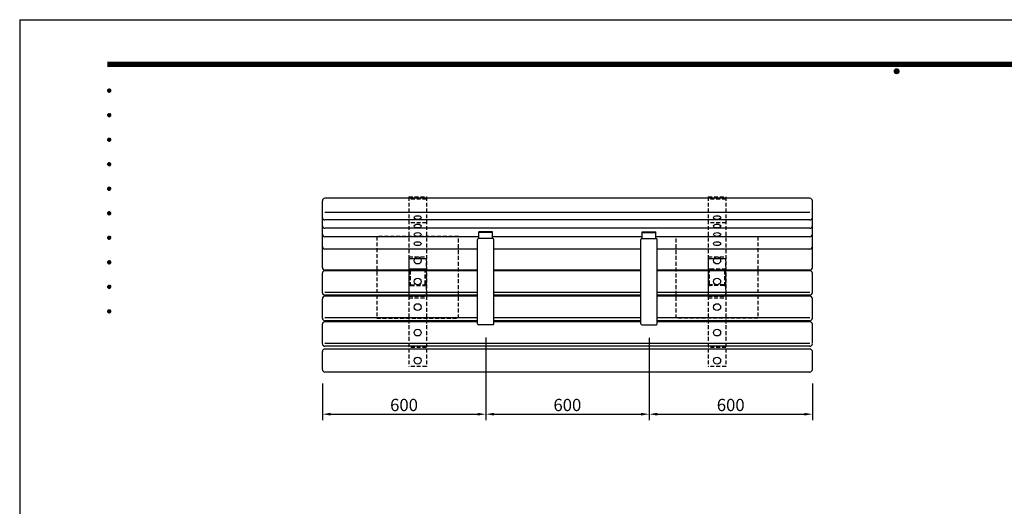
# Model space of a CAD drawing. Extents: x 16 to 6316, y -535 to 3920.
# Drawn here: x 16 to 3633, y 2134 to 3920 of the extents above; entities that cross this region are included whole.
import ezdxf
from ezdxf.enums import TextEntityAlignment as Align

# ---------------------------------------------------------------- set-up
doc = ezdxf.new("R2010")
doc.units = 0
doc.header["$LTSCALE"] = 4.5
doc.linetypes.add('HIDDEN2', pattern=[4.7625, 3.175, -1.5875])
doc.layers.get('0').update_dxf_attribs({"linetype": 'CONTINUOUS'})
doc.layers.get('DEFPOINTS').update_dxf_attribs({"linetype": 'CONTINUOUS'})
for name, color, linetype in [('P004', 41, 'CONTINUOUS'), ('P005', 91, 'CONTINUOUS'), ('P012', 201, 'CONTINUOUS'), ('P902', 185, 'CONTINUOUS'), ('P904', 45, 'CONTINUOUS'), ('P919', 75, 'CONTINUOUS'), ('P920', 125, 'CONTINUOUS'), ('P_2DIM', 6, 'CONTINUOUS'), ('P_5DRAWFRAME', 104, 'CONTINUOUS')]:
    doc.layers.add(name, color=color, linetype=linetype)
doc.styles.add('BIGFONT', font='simplex.shx', dxfattribs={"bigfont": 'bigfont.shx'})
doc.dimstyles.new('DIMBIGFONT$0', dxfattribs={"dimtxt": 3, "dimasz": 2, "dimexe": 1.5, "dimexo": 3, "dimgap": 0.75, "dimtad": 1, "dimdec": 1, "dimdsep": 46, "dimtxsty": 'BIGFONT', "dimcen": 0, "dimclrt": 230, "dimadec": 0, "dimazin": 0, "dimtfac": 0.6, "dimtdec": 1, "dimtmove": 2, "dimatfit": 3, "dimldrblk": 'DOT', "dimfxl": 0, "dimtvp": 1, "dimtolj": 1, "dimarcsym": 0})

# ---------------------------------------------------------------- blocks, each defined once
blk = doc.blocks.new('DFP3')
at = {"color": 0}
for p, q in [((21.5, 286.6), (408, 286.6)), ((21.5, 286.55), (408, 286.55)), ((21.5, 286.5), (408, 286.5)), ((21.5, 286.45), (408, 286.45)), ((21.5, 286.4), (408, 286.4)), ((408, 286.35), (21.5, 286.35)), ((21.5, 286.3), (408, 286.3)), ((408, 286.25), (21.5, 286.25)), ((21.5, 286.2), (408, 286.2)), ((408, 286.15), (21.5, 286.15)), ((21.5, 286.1), (408, 286.1)), ((21.5, 286.05), (408, 286.05)), ((21.5, 286), (408, 286)), ((21.5, 285.95), (408, 285.95)), ((21.5, 285.9), (408, 285.9)), ((21.5, 285.85), (408, 285.85)), ((21.5, 285.8), (408, 285.8)), ((21.5, 285.75), (408, 285.75)), ((21.5, 285.7), (408, 285.7)), ((408, 285.65), (21.5, 285.65)), ((21.5, 285.6), (408, 285.6)), ((214.15, 284.4), (214.75, 285)), ((214.15, 284.33), (214.82, 285)), ((214.15, 284.48), (214.67, 285)), ((214.16, 284.27), (214.88, 284.99)), ((214.17, 284.56), (214.59, 284.98)), ((214.18, 284.22), (214.93, 284.97)), ((214.18, 284.58), (214.93, 283.83)), ((214.2, 284.17), (214.98, 284.95)), ((214.2, 284.63), (214.98, 283.85)), ((214.22, 284.12), (215.03, 284.93)), ((214.22, 284.68), (214.47, 284.93)), ((214.22, 284.68), (215.03, 283.87)), ((214.25, 284.07), (215.08, 284.9)), ((214.25, 284.73), (215.08, 283.9)), ((214.28, 284.03), (215.12, 284.87)), ((214.28, 284.77), (215.12, 283.93)), ((214.31, 283.99), (215.16, 284.84)), ((214.31, 284.81), (215.16, 283.96)), ((214.34, 284.84), (215.19, 283.99)), ((214.34, 283.96), (215.19, 284.81)), ((214.38, 284.87), (215.22, 284.03)), ((214.38, 283.93), (215.22, 284.77)), ((214.42, 284.9), (215.25, 284.07)), ((214.42, 283.9), (215.25, 284.73)), ((214.47, 284.93), (215.28, 284.12)), ((214.47, 283.87), (215.28, 284.68)), ((214.52, 284.95), (215.3, 284.17)), ((214.52, 283.85), (215.3, 284.63)), ((214.57, 284.97), (215.32, 284.22)), ((214.57, 283.83), (215.32, 284.58)), ((214.62, 284.99), (215.34, 284.27)), ((214.68, 285), (215.35, 284.33)), ((214.75, 285), (215.35, 284.4)), ((214.83, 284.99), (215.34, 284.48)), ((214.92, 284.98), (215.33, 284.57)), ((215.04, 284.93), (215.28, 284.69)), ((214.15, 284.47), (214.82, 283.8)), ((214.15, 284.4), (214.75, 283.8)), ((214.15, 284.32), (214.67, 283.8)), ((214.16, 284.53), (214.88, 283.81)), ((214.17, 284.24), (214.59, 283.82)), ((214.22, 284.12), (214.47, 283.87)), ((214.62, 283.81), (215.34, 284.53)), ((214.68, 283.8), (215.35, 284.47)), ((214.75, 283.8), (215.35, 284.4)), ((214.83, 283.81), (215.34, 284.32)), ((214.92, 283.82), (215.33, 284.23)), ((215.04, 283.87), (215.28, 284.11)), ((21.5, 279.65), (21.9, 280.05)), ((21.51, 279.73), (21.82, 280.04)), ((21.51, 279.58), (21.97, 280.04)), ((21.51, 279.72), (21.97, 279.26)), ((21.52, 279.53), (22.02, 280.03)), ((21.52, 279.77), (22.02, 279.27)), ((21.54, 279.48), (22.07, 280.01)), ((21.54, 279.82), (22.07, 279.29)), ((21.55, 279.84), (21.71, 280)), ((21.56, 279.43), (22.12, 279.99)), ((21.56, 279.87), (22.12, 279.31)), ((21.59, 279.39), (22.16, 279.96)), ((21.59, 279.91), (22.16, 279.34)), ((21.63, 279.94), (22.19, 279.38)), ((21.63, 279.36), (22.19, 279.92)), ((21.67, 279.98), (22.23, 279.42)), ((21.67, 279.32), (22.23, 279.88)), ((21.71, 280), (22.25, 279.46)), ((21.71, 279.3), (22.25, 279.84)), ((21.76, 280.03), (22.28, 279.51)), ((21.76, 279.27), (22.28, 279.79)), ((21.82, 280.04), (22.29, 279.57)), ((21.82, 279.26), (22.29, 279.73)), ((21.88, 280.05), (22.3, 279.63)), ((21.95, 280.05), (22.3, 279.7)), ((22.05, 280.02), (22.27, 279.8)), ((21.5, 279.65), (21.9, 279.25)), ((21.51, 279.57), (21.82, 279.26)), ((21.55, 279.46), (21.71, 279.3)), ((21.88, 279.25), (22.3, 279.67)), ((21.95, 279.25), (22.3, 279.6)), ((22.05, 279.28), (22.27, 279.5)), ((21.5, 273.65), (21.9, 274.05)), ((21.5, 273.65), (21.9, 273.25)), ((21.51, 273.73), (21.82, 274.04)), ((21.51, 273.58), (21.97, 274.04)), ((21.51, 273.72), (21.97, 273.26)), ((21.51, 273.57), (21.82, 273.26)), ((21.52, 273.53), (22.02, 274.03)), ((21.52, 273.77), (22.02, 273.27)), ((21.54, 273.48), (22.07, 274.01)), ((21.54, 273.82), (22.07, 273.29)), ((21.55, 273.84), (21.71, 274)), ((21.55, 273.46), (21.71, 273.3)), ((21.56, 273.43), (22.12, 273.99)), ((21.56, 273.87), (22.12, 273.31)), ((21.59, 273.39), (22.16, 273.96)), ((21.59, 273.91), (22.16, 273.34)), ((21.63, 273.94), (22.19, 273.38)), ((21.63, 273.36), (22.19, 273.92)), ((21.67, 273.98), (22.23, 273.42)), ((21.67, 273.32), (22.23, 273.88)), ((21.71, 274), (22.25, 273.46)), ((21.71, 273.3), (22.25, 273.84)), ((21.76, 274.03), (22.28, 273.51)), ((21.76, 273.27), (22.28, 273.79)), ((21.82, 274.04), (22.29, 273.57)), ((21.82, 273.26), (22.29, 273.73)), ((21.88, 274.05), (22.3, 273.63)), ((21.88, 273.25), (22.3, 273.67)), ((21.95, 274.05), (22.3, 273.7)), ((21.95, 273.25), (22.3, 273.6)), ((22.05, 274.02), (22.27, 273.8)), ((22.05, 273.28), (22.27, 273.5)), ((21.5, 267.65), (21.9, 268.05)), ((21.5, 267.65), (21.9, 267.25)), ((21.51, 267.73), (21.82, 268.04)), ((21.51, 267.58), (21.97, 268.04)), ((21.51, 267.72), (21.97, 267.26)), ((21.52, 267.53), (22.02, 268.03)), ((21.52, 267.77), (22.02, 267.27)), ((21.54, 267.48), (22.07, 268.01)), ((21.54, 267.82), (22.07, 267.29)), ((21.55, 267.84), (21.71, 268)), ((21.56, 267.43), (22.12, 267.99)), ((21.56, 267.87), (22.12, 267.31)), ((21.59, 267.39), (22.16, 267.96)), ((21.59, 267.91), (22.16, 267.34)), ((21.63, 267.94), (22.19, 267.38)), ((21.63, 267.36), (22.19, 267.92)), ((21.67, 267.98), (22.23, 267.42)), ((21.67, 267.32), (22.23, 267.88)), ((21.71, 268), (22.25, 267.46)), ((21.71, 267.3), (22.25, 267.84)), ((21.76, 268.03), (22.28, 267.51)), ((21.76, 267.27), (22.28, 267.79)), ((21.82, 268.04), (22.29, 267.57)), ((21.82, 267.26), (22.29, 267.73)), ((21.88, 268.05), (22.3, 267.63)), ((21.88, 267.25), (22.3, 267.67)), ((21.95, 268.05), (22.3, 267.7)), ((22.05, 268.02), (22.27, 267.8)), ((21.51, 267.57), (21.82, 267.26)), ((21.55, 267.46), (21.71, 267.3)), ((21.95, 267.25), (22.3, 267.6)), ((22.05, 267.28), (22.27, 267.5)), ((21.5, 261.65), (21.9, 262.05)), ((21.5, 261.65), (21.9, 261.25)), ((21.51, 261.73), (21.82, 262.04)), ((21.51, 261.58), (21.97, 262.04)), ((21.51, 261.72), (21.97, 261.26)), ((21.51, 261.57), (21.82, 261.26)), ((21.52, 261.53), (22.02, 262.03)), ((21.52, 261.77), (22.02, 261.27)), ((21.54, 261.48), (22.07, 262.01)), ((21.54, 261.82), (22.07, 261.29)), ((21.55, 261.84), (21.71, 262)), ((21.55, 261.46), (21.71, 261.3)), ((21.56, 261.43), (22.12, 261.99)), ((21.56, 261.87), (22.12, 261.31)), ((21.59, 261.39), (22.16, 261.96)), ((21.59, 261.91), (22.16, 261.34)), ((21.63, 261.94), (22.19, 261.38)), ((21.63, 261.36), (22.19, 261.92)), ((21.67, 261.98), (22.23, 261.42)), ((21.67, 261.32), (22.23, 261.88)), ((21.71, 262), (22.25, 261.46)), ((21.71, 261.3), (22.25, 261.84)), ((21.76, 262.03), (22.28, 261.51)), ((21.76, 261.27), (22.28, 261.79)), ((21.82, 262.04), (22.29, 261.57)), ((21.82, 261.26), (22.29, 261.73)), ((21.88, 262.05), (22.3, 261.63)), ((21.88, 261.25), (22.3, 261.67)), ((21.95, 262.05), (22.3, 261.7)), ((21.95, 261.25), (22.3, 261.6)), ((22.05, 262.02), (22.27, 261.8)), ((22.05, 261.28), (22.27, 261.5)), ((21.5, 255.65), (21.9, 256.05)), ((21.5, 255.65), (21.9, 255.25)), ((21.51, 255.73), (21.82, 256.04)), ((21.51, 255.58), (21.97, 256.04)), ((21.51, 255.72), (21.97, 255.26)), ((21.52, 255.53), (22.02, 256.03)), ((21.52, 255.77), (22.02, 255.27)), ((21.54, 255.48), (22.07, 256.01)), ((21.54, 255.82), (22.07, 255.29)), ((21.55, 255.84), (21.71, 256)), ((21.56, 255.43), (22.12, 255.99)), ((21.56, 255.87), (22.12, 255.31)), ((21.59, 255.39), (22.16, 255.96)), ((21.59, 255.91), (22.16, 255.34)), ((21.63, 255.94), (22.19, 255.38)), ((21.63, 255.36), (22.19, 255.92)), ((21.67, 255.98), (22.23, 255.42)), ((21.67, 255.32), (22.23, 255.88)), ((21.71, 256), (22.25, 255.46)), ((21.71, 255.3), (22.25, 255.84)), ((21.76, 256.03), (22.28, 255.51)), ((21.76, 255.27), (22.28, 255.79)), ((21.82, 256.04), (22.29, 255.57)), ((21.82, 255.26), (22.29, 255.73)), ((21.88, 256.05), (22.3, 255.63)), ((21.88, 255.25), (22.3, 255.67)), ((21.95, 256.05), (22.3, 255.7)), ((21.95, 255.25), (22.3, 255.6)), ((22.05, 256.02), (22.27, 255.8)), ((21.51, 255.57), (21.82, 255.26)), ((21.55, 255.46), (21.71, 255.3)), ((22.05, 255.28), (22.27, 255.5)), ((21.5, 249.65), (21.9, 250.05)), ((21.5, 249.65), (21.9, 249.25)), ((21.51, 249.73), (21.82, 250.04)), ((21.51, 249.58), (21.97, 250.04)), ((21.51, 249.72), (21.97, 249.26)), ((21.51, 249.57), (21.82, 249.26)), ((21.52, 249.53), (22.02, 250.03)), ((21.52, 249.77), (22.02, 249.27)), ((21.54, 249.48), (22.07, 250.01)), ((21.54, 249.82), (22.07, 249.29)), ((21.55, 249.84), (21.71, 250)), ((21.55, 249.46), (21.71, 249.3)), ((21.56, 249.43), (22.12, 249.99)), ((21.56, 249.87), (22.12, 249.31)), ((21.59, 249.39), (22.16, 249.96)), ((21.59, 249.91), (22.16, 249.34)), ((21.63, 249.94), (22.19, 249.38)), ((21.63, 249.36), (22.19, 249.92)), ((21.67, 249.98), (22.23, 249.42)), ((21.67, 249.32), (22.23, 249.88)), ((21.71, 250), (22.25, 249.46)), ((21.71, 249.3), (22.25, 249.84)), ((21.76, 250.03), (22.28, 249.51)), ((21.76, 249.27), (22.28, 249.79)), ((21.82, 250.04), (22.29, 249.57)), ((21.82, 249.26), (22.29, 249.73)), ((21.88, 250.05), (22.3, 249.63)), ((21.88, 249.25), (22.3, 249.67)), ((21.95, 250.05), (22.3, 249.7)), ((21.95, 249.25), (22.3, 249.6)), ((22.05, 250.02), (22.27, 249.8)), ((22.05, 249.28), (22.27, 249.5)), ((21.5, 243.65), (21.9, 244.05)), ((21.5, 243.65), (21.9, 243.25)), ((21.51, 243.73), (21.82, 244.04)), ((21.51, 243.58), (21.97, 244.04)), ((21.51, 243.72), (21.97, 243.26)), ((21.51, 243.57), (21.82, 243.26)), ((21.52, 243.53), (22.02, 244.03)), ((21.52, 243.77), (22.02, 243.27)), ((21.54, 243.48), (22.07, 244.01)), ((21.54, 243.82), (22.07, 243.29)), ((21.55, 243.84), (21.71, 244)), ((21.56, 243.43), (22.12, 243.99)), ((21.56, 243.87), (22.12, 243.31)), ((21.59, 243.39), (22.16, 243.96)), ((21.59, 243.91), (22.16, 243.34)), ((21.63, 243.94), (22.19, 243.38)), ((21.63, 243.36), (22.19, 243.92)), ((21.67, 243.98), (22.23, 243.42)), ((21.67, 243.32), (22.23, 243.88)), ((21.71, 244), (22.25, 243.46)), ((21.71, 243.3), (22.25, 243.84)), ((21.76, 244.03), (22.28, 243.51)), ((21.76, 243.27), (22.28, 243.79)), ((21.82, 244.04), (22.29, 243.57)), ((21.82, 243.26), (22.29, 243.73)), ((21.88, 244.05), (22.3, 243.63)), ((21.88, 243.25), (22.3, 243.67)), ((21.95, 244.05), (22.3, 243.7)), ((21.95, 243.25), (22.3, 243.6)), ((22.05, 244.02), (22.27, 243.8)), ((21.55, 243.46), (21.71, 243.3)), ((22.05, 243.28), (22.27, 243.5)), ((21.5, 237.65), (21.9, 238.05)), ((21.5, 237.65), (21.9, 237.25)), ((21.51, 237.73), (21.82, 238.04)), ((21.51, 237.58), (21.97, 238.04)), ((21.51, 237.72), (21.97, 237.26)), ((21.51, 237.57), (21.82, 237.26)), ((21.52, 237.53), (22.02, 238.03)), ((21.52, 237.77), (22.02, 237.27)), ((21.54, 237.48), (22.07, 238.01)), ((21.54, 237.82), (22.07, 237.29)), ((21.55, 237.84), (21.71, 238)), ((21.55, 237.46), (21.71, 237.3)), ((21.56, 237.43), (22.12, 237.99)), ((21.56, 237.87), (22.12, 237.31)), ((21.59, 237.39), (22.16, 237.96)), ((21.59, 237.91), (22.16, 237.34)), ((21.63, 237.94), (22.19, 237.38)), ((21.63, 237.36), (22.19, 237.92)), ((21.67, 237.98), (22.23, 237.42)), ((21.67, 237.32), (22.23, 237.88)), ((21.71, 238), (22.25, 237.46)), ((21.71, 237.3), (22.25, 237.84)), ((21.76, 238.03), (22.28, 237.51)), ((21.76, 237.27), (22.28, 237.79)), ((21.82, 238.04), (22.29, 237.57)), ((21.82, 237.26), (22.29, 237.73)), ((21.88, 238.05), (22.3, 237.63)), ((21.88, 237.25), (22.3, 237.67)), ((21.95, 238.05), (22.3, 237.7)), ((21.95, 237.25), (22.3, 237.6)), ((22.05, 238.02), (22.27, 237.8)), ((22.05, 237.28), (22.27, 237.5)), ((21.5, 231.65), (21.9, 232.05)), ((21.5, 231.65), (21.9, 231.25)), ((21.51, 231.73), (21.82, 232.04)), ((21.51, 231.58), (21.97, 232.04)), ((21.51, 231.72), (21.97, 231.26)), ((21.51, 231.57), (21.82, 231.26)), ((21.52, 231.53), (22.02, 232.03)), ((21.52, 231.77), (22.02, 231.27)), ((21.54, 231.48), (22.07, 232.01)), ((21.54, 231.82), (22.07, 231.29)), ((21.55, 231.84), (21.71, 232)), ((21.56, 231.43), (22.12, 231.99)), ((21.56, 231.87), (22.12, 231.31)), ((21.59, 231.39), (22.16, 231.96)), ((21.59, 231.91), (22.16, 231.34)), ((21.63, 231.94), (22.19, 231.38)), ((21.63, 231.36), (22.19, 231.92)), ((21.67, 231.98), (22.23, 231.42)), ((21.67, 231.32), (22.23, 231.88)), ((21.71, 232), (22.25, 231.46)), ((21.71, 231.3), (22.25, 231.84)), ((21.76, 232.03), (22.28, 231.51)), ((21.76, 231.27), (22.28, 231.79)), ((21.82, 232.04), (22.29, 231.57)), ((21.82, 231.26), (22.29, 231.73)), ((21.88, 232.05), (22.3, 231.63)), ((21.88, 231.25), (22.3, 231.67)), ((21.95, 232.05), (22.3, 231.7)), ((21.95, 231.25), (22.3, 231.6)), ((22.05, 232.02), (22.27, 231.8)), ((22.05, 231.28), (22.27, 231.5)), ((21.55, 231.46), (21.71, 231.3)), ((21.5, 225.65), (21.9, 226.05)), ((21.5, 225.65), (21.9, 225.25)), ((21.51, 225.73), (21.82, 226.04)), ((21.51, 225.58), (21.97, 226.04)), ((21.51, 225.72), (21.97, 225.26)), ((21.51, 225.57), (21.82, 225.26)), ((21.52, 225.53), (22.02, 226.03)), ((21.52, 225.77), (22.02, 225.27)), ((21.54, 225.48), (22.07, 226.01)), ((21.54, 225.82), (22.07, 225.29)), ((21.55, 225.84), (21.71, 226)), ((21.55, 225.46), (21.71, 225.3)), ((21.56, 225.43), (22.12, 225.99)), ((21.56, 225.87), (22.12, 225.31)), ((21.59, 225.39), (22.16, 225.96)), ((21.59, 225.91), (22.16, 225.34)), ((21.63, 225.94), (22.19, 225.38)), ((21.63, 225.36), (22.19, 225.92)), ((21.67, 225.98), (22.23, 225.42)), ((21.67, 225.32), (22.23, 225.88)), ((21.71, 226), (22.25, 225.46)), ((21.71, 225.3), (22.25, 225.84)), ((21.76, 226.03), (22.28, 225.51)), ((21.76, 225.27), (22.28, 225.79)), ((21.82, 226.04), (22.29, 225.57)), ((21.82, 225.26), (22.29, 225.73)), ((21.88, 226.05), (22.3, 225.63)), ((21.88, 225.25), (22.3, 225.67)), ((21.95, 226.05), (22.3, 225.7)), ((21.95, 225.25), (22.3, 225.6)), ((22.05, 226.02), (22.27, 225.8)), ((22.05, 225.28), (22.27, 225.5))]:
    blk.add_line(p, q, dxfattribs=at)
at = {"layer": 'DEFPOINTS', "color": 0}
for q in [(0, 0), (420, 297)]:
    blk.add_line((0, 297), q, dxfattribs=at)
at = {"color": 83, "ltscale": 0.5, "style": 'BIGFONT', "flags": 8}
for tag, p in [('REV04', (26.47, 27.61)), ('REV03', (26.47, 21.7)), ('REV02', (26.47, 15.58)), ('REV01', (26.47, 10.33))]:
    blk.add_attdef(tag, text='', height=2, dxfattribs=at).set_placement(p, align=Align.BOTTOM_LEFT)
for tag, p in [('REVD4', (80.98, 27.61)), ('R4D', (92.67, 27.61)), ('R4C', (101.8, 27.61)), ('R4A', (110.92, 27.61)), ('REVD3', (80.98, 21.7)), ('R3D', (92.67, 21.7)), ('R3C', (101.8, 21.7)), ('R3A', (110.92, 21.7)), ('REVD2', (80.98, 15.58)), ('R2D', (92.67, 15.58)), ('R2C', (101.8, 15.58)), ('R2A', (110.92, 15.58)), ('REVD1', (80.98, 10.33)), ('R1D', (92.67, 10.33)), ('R1C', (101.8, 10.33)), ('R1A', (110.92, 10.33))]:
    blk.add_attdef(tag, text='', height=2, dxfattribs=at).set_placement(p, align=Align.BOTTOM_CENTER)
at = {"color": 83, "style": 'BIGFONT'}
for tag, height, p in [('PROJECT1', 4, (283.38, 25.6)), ('DATE', 3, (344.68, 25.84)), ('SCALE', 3, (379.68, 25.84)), ('PROJECT2', 4, (284.2, 17.84)), ('PROJECT3', 4, (284.2, 10.57)), ('DWGNO', 3, (358.68, 10.57))]:
    blk.add_attdef(tag, text='', height=height, dxfattribs=at).set_placement(p, align=Align.BOTTOM_CENTER)
blk = doc.blocks.new('*D18')
at = {"layer": 'DEFPOINTS', "color": 0}
for p in [(1728.2, 2797.9), (1128.2, 2629), (1728.2, 2471.9)]:
    blk.add_point(p, dxfattribs=at)
at = {"layer": 'P_2DIM', "color": 0, "lineweight": -2}
for p, q in [((1728.2, 2752.9), (1728.2, 2449.4)), ((1128.2, 2584), (1128.2, 2449.4)), ((1158.2, 2471.9), (1698.2, 2471.9))]:
    blk.add_line(p, q, dxfattribs=at)
at = {"layer": 'P_2DIM', "color": 0}
for points in [[(1158.2, 2476.9), (1158.2, 2466.9), (1128.2, 2471.9)], [(1698.2, 2476.9), (1698.2, 2466.9), (1728.2, 2471.9)]]:
    blk.add_solid(points, dxfattribs=at)
at = {"layer": 'P_2DIM', "color": 230, "insert": (1428.2, 2505.7), "char_height": 45, "attachment_point": 5, "style": 'BIGFONT'}
blk.add_mtext('\\A1;600', dxfattribs=at)
blk = doc.blocks.new('_DOT')
at = {"color": 0, "linetype": 'ByBlock'}
blk.add_line((-0.5, 0), (-1, 0), dxfattribs=at)
at = {"color": 0, "linetype": 'ByBlock', "const_width": 0.5}
blk.add_lwpolyline([(-0.25, 0, 1), (0.25, 0, 1)], format="xyb", close=True, dxfattribs=at)
blk = doc.blocks.new('*D19')
at = {"layer": 'DEFPOINTS', "color": 0}
for p in [(1728.2, 2797.9), (2328.2, 2797.4), (2328.2, 2471.9)]:
    blk.add_point(p, dxfattribs=at)
at = {"layer": 'P_2DIM', "color": 0, "lineweight": -2}
for p, q in [((1728.2, 2752.9), (1728.2, 2449.4)), ((2328.2, 2752.4), (2328.2, 2449.4)), ((1758.2, 2471.9), (2298.2, 2471.9))]:
    blk.add_line(p, q, dxfattribs=at)
at = {"layer": 'P_2DIM', "color": 0}
for points in [[(1758.2, 2476.9), (1758.2, 2466.9), (1728.2, 2471.9)], [(2298.2, 2476.9), (2298.2, 2466.9), (2328.2, 2471.9)]]:
    blk.add_solid(points, dxfattribs=at)
at = {"layer": 'P_2DIM', "color": 230, "insert": (2028.2, 2505.7), "char_height": 45, "attachment_point": 5, "style": 'BIGFONT'}
blk.add_mtext('\\A1;600', dxfattribs=at)
blk = doc.blocks.new('*D20')
at = {"layer": 'DEFPOINTS', "color": 0}
for p in [(2328.2, 2797.4), (2928.2, 2629), (2928.2, 2471.9)]:
    blk.add_point(p, dxfattribs=at)
at = {"layer": 'P_2DIM', "color": 0, "lineweight": -2}
for p, q in [((2328.2, 2752.4), (2328.2, 2449.4)), ((2928.2, 2584), (2928.2, 2449.4)), ((2358.2, 2471.9), (2898.2, 2471.9))]:
    blk.add_line(p, q, dxfattribs=at)
at = {"layer": 'P_2DIM', "color": 0}
for points in [[(2358.2, 2476.9), (2358.2, 2466.9), (2328.2, 2471.9)], [(2898.2, 2476.9), (2898.2, 2466.9), (2928.2, 2471.9)]]:
    blk.add_solid(points, dxfattribs=at)
at = {"layer": 'P_2DIM', "color": 230, "insert": (2628.2, 2505.7), "char_height": 45, "attachment_point": 5, "style": 'BIGFONT'}
blk.add_mtext('\\A1;600', dxfattribs=at)

msp = doc.modelspace()

# ---------------------------------------------------------------- linework, layer by layer
at = {"layer": 'P004'}
for p, q in [((2919.2, 3264.18), (1137.2, 3264.18)), ((1128.2, 3009.74), (1128.2, 3255.18)), ((2928.2, 3009.74), (2928.2, 3255.18)), ((2919.2, 3211.52), (1137.2, 3211.52)), ((2919.2, 3184.98), (1137.2, 3184.98)), ((2919.2, 3154.05), (1137.2, 3154.05)), ((1703.2, 3123.12), (1137.2, 3123.12)), ((2303.2, 3123.12), (1753.2, 3123.12)), ((2919.2, 3123.12), (2353.2, 3123.12)), ((1698.2, 3077.84), (1137.2, 3077.84)), ((2298.2, 3077.84), (1758.2, 3077.84)), ((2919.2, 3077.84), (2358.2, 3077.84)), ((1128.2, 2917.81), (1128.2, 2989.57)), ((1698.2, 3000.74), (1137.2, 3000.74)), ((1698.2, 2998.57), (1137.2, 2998.57)), ((2298.2, 3000.74), (1758.2, 3000.74)), ((2298.2, 2998.57), (1758.2, 2998.57)), ((2919.2, 3000.74), (2358.2, 3000.74)), ((2919.2, 2998.57), (2358.2, 2998.57)), ((2928.2, 2917.81), (2928.2, 2989.57)), ((1128.2, 2823.98), (1128.2, 2895.74)), ((1698.2, 2919.09), (1137.2, 2919.09)), ((1698.2, 2908.81), (1137.2, 2908.81)), ((1698.2, 2904.74), (1137.2, 2904.74)), ((2298.2, 2919.09), (1758.2, 2919.09)), ((2298.2, 2908.81), (1758.2, 2908.81)), ((2298.2, 2904.74), (1758.2, 2904.74)), ((2919.2, 2919.09), (2358.2, 2919.09)), ((2919.2, 2908.81), (2358.2, 2908.81)), ((2919.2, 2904.74), (2358.2, 2904.74)), ((2928.2, 2823.98), (2928.2, 2895.74)), ((1698.2, 2825.26), (1137.2, 2825.26)), ((2298.2, 2825.26), (1758.2, 2825.26)), ((2919.2, 2825.26), (2358.2, 2825.26)), ((1128.2, 2731.43), (1128.2, 2801.91)), ((1698.2, 2814.98), (1137.2, 2814.98)), ((1698.2, 2810.91), (1137.2, 2810.91)), ((2298.2, 2814.98), (1758.2, 2814.98)), ((2298.2, 2810.91), (1758.2, 2810.91)), ((2919.2, 2814.98), (2358.2, 2814.98)), ((2919.2, 2810.91), (2358.2, 2810.91)), ((2928.2, 2731.43), (2928.2, 2801.91)), ((2919.2, 2731.43), (1137.2, 2731.43)), ((2919.2, 2721.15), (1137.2, 2721.15)), ((1128.2, 2635.71), (1128.2, 2701.7)), ((2919.2, 2710.7), (1137.2, 2710.7)), ((2928.2, 2635.71), (2928.2, 2701.7)), ((2919.2, 2626.71), (1137.2, 2626.71))]:
    msp.add_line(p, q, dxfattribs=at)
for centre, start, end in [((1137.2, 3255.18), 90, 180), ((2919.2, 3255.18), 0, 90), ((1137.2, 3193.98), 180, 270), ((2919.2, 3193.98), 270, 0), ((1137.2, 3163.05), 180, 270), ((2919.2, 3163.05), 270, 0), ((1137.2, 3132.12), 180, 270), ((2919.2, 3132.12), 270, 0), ((1137.2, 3086.84), 180, 270), ((2919.2, 3086.84), 270, 0), ((1137.2, 3009.74), 180, 270), ((2919.2, 3009.74), 270, 0), ((1137.2, 2989.57), 90, 180), ((2919.2, 2989.57), 0, 90), ((1137.2, 2917.81), 180, 270), ((1137.2, 2895.74), 90, 180), ((2919.2, 2917.81), 270, 0), ((2919.2, 2895.74), 0, 90), ((1137.2, 2823.98), 180, 270), ((2919.2, 2823.98), 270, 0), ((1137.2, 2801.91), 90, 180), ((2919.2, 2801.91), 0, 90), ((1137.2, 2730.15), 180, 270), ((2919.2, 2730.15), 270, 0), ((1137.2, 2701.7), 90, 180), ((2919.2, 2701.7), 0, 90), ((1137.2, 2635.71), 180, 270), ((2919.2, 2635.71), 270, 0)]:
    msp.add_arc(centre, 9, start, end, dxfattribs=at)
at = {"layer": 'P005'}
for p, q in [((1698.2, 2803.17), (1698.2, 3113.25)), ((1755.2, 3116.25), (1701.2, 3116.25)), ((1758.2, 2803.17), (1758.2, 3113.25)), ((2298.2, 2803.17), (2298.2, 3113.25)), ((2301.2, 3116.25), (2355.2, 3116.25)), ((2358.2, 2803.17), (2358.2, 3113.25)), ((1755.2, 2800.17), (1701.2, 2800.17)), ((2301.2, 2800.17), (2355.2, 2800.17))]:
    msp.add_line(p, q, dxfattribs=at)
for centre, start, end in [((1701.2, 3113.25), 90, 180), ((1755.2, 3113.25), 0, 90), ((2301.2, 3113.25), 90, 180), ((2355.2, 3113.25), 0, 90), ((1701.2, 2803.17), 180, 270), ((1755.2, 2803.17), 270, 0), ((2301.2, 2803.17), 180, 270), ((2355.2, 2803.17), 270, 0)]:
    msp.add_arc(centre, 3, start, end, dxfattribs=at)
at = {"layer": 'P012'}
for p, q in [((1703.2, 3116.25), (1703.2, 3141.26)), ((1753.2, 3141.26), (1703.2, 3141.26)), ((1753.2, 3138.43), (1703.2, 3138.43)), ((1753.2, 3116.25), (1753.2, 3141.26)), ((2303.2, 3116.25), (2303.2, 3141.26)), ((2303.2, 3141.26), (2353.2, 3141.26)), ((2303.2, 3138.43), (2353.2, 3138.43)), ((2353.2, 3116.25), (2353.2, 3141.26))]:
    msp.add_line(p, q, dxfattribs=at)
at = {"layer": 'P902', "linetype": 'HIDDEN2'}
for p, q in [((1445.7, 3269.59), (1445.7, 2646.59)), ((1445.7, 3269.59), (1510.7, 3269.59)), ((1510.7, 3261.08), (1445.7, 3261.08)), ((1510.7, 3269.59), (1510.7, 2646.59)), ((2545.7, 3269.59), (2545.7, 2646.59)), ((2545.7, 3269.59), (2610.7, 3269.59)), ((2610.7, 3261.08), (2545.7, 3261.08)), ((2610.7, 3269.59), (2610.7, 2646.59)), ((1510.7, 3174.06), (1445.7, 3174.06)), ((2610.7, 3174.06), (2545.7, 3174.06)), ((1445.7, 3048.99), (1510.7, 3048.99)), ((1445.7, 3042.99), (1510.7, 3042.99)), ((2545.7, 3048.99), (2610.7, 3048.99)), ((2545.7, 3042.99), (2610.7, 3042.99)), ((1510.7, 3004.07), (1445.7, 3004.07)), ((2610.7, 3004.07), (2545.7, 3004.07)), ((1445.7, 2904.99), (1510.7, 2904.99)), ((1445.7, 2898.99), (1510.7, 2898.99)), ((2545.7, 2904.99), (2610.7, 2904.99)), ((2545.7, 2898.99), (2610.7, 2898.99)), ((1510.7, 2717.06), (1445.7, 2717.06)), ((2610.7, 2717.06), (2545.7, 2717.06)), ((1510.7, 2646.59), (1445.7, 2646.59)), ((2610.7, 2646.59), (2545.7, 2646.59))]:
    msp.add_line(p, q, dxfattribs=at)
at = {"layer": 'P904', "linetype": 'HIDDEN2'}
for points in [[(1445.7, 2906.49), (1510.7, 2906.49), (1510.7, 3041.49), (1445.7, 3041.49)], [(2545.7, 2906.49), (2610.7, 2906.49), (2610.7, 3041.49), (2545.7, 3041.49)]]:
    msp.add_lwpolyline(points, close=True, dxfattribs=at)
for points in [[(1503.6, 3003.99), (1452.8, 3003.99, 0.4142136), (1448.2, 2999.39), (1448.2, 2948.59, 0.4142136), (1452.8, 2943.99), (1503.6, 2943.99, 0.4142136), (1508.2, 2948.59), (1508.2, 2999.39, 0.4142136), (1503.6, 3003.99)], [(2552.8, 3003.99), (2603.6, 3003.99, -0.4142136), (2608.2, 2999.39), (2608.2, 2948.59, -0.4142136), (2603.6, 2943.99), (2552.8, 2943.99, -0.4142136), (2548.2, 2948.59), (2548.2, 2999.39, -0.4142136), (2552.8, 3003.99)], [(1503.6, 3001.69), (1452.8, 3001.69, 0.4142136), (1450.5, 2999.39), (1450.5, 2948.59, 0.4142136), (1452.8, 2946.29), (1503.6, 2946.29, 0.4142136), (1505.9, 2948.59), (1505.9, 2999.39, 0.4142136), (1503.6, 3001.69)], [(2552.8, 3001.69), (2603.6, 3001.69, -0.4142136), (2605.9, 2999.39), (2605.9, 2948.59, -0.4142136), (2603.6, 2946.29), (2552.8, 2946.29, -0.4142136), (2550.5, 2948.59), (2550.5, 2999.39, -0.4142136), (2552.8, 3001.69)]]:
    msp.add_lwpolyline(points, format="xyb", close=True, dxfattribs=at)
at = {"layer": 'P919', "linetype": 'HIDDEN2'}
for points in [[(1628.2, 3123.99), (1328.2, 3123.99), (1328.2, 2823.99), (1628.2, 2823.99)], [(2428.2, 3123.99), (2728.2, 3123.99), (2728.2, 2823.99), (2428.2, 2823.99)]]:
    msp.add_lwpolyline(points, close=True, dxfattribs=at)
at = {"layer": 'P920'}
for centre, major_axis, ratio in [((1478.2, 3193.37), (12.9, 0), 0.5454562), ((2578.2, 3193.37), (12.9, 0), 0.5454562), ((1478.2, 3162.45), (12.9, 0), 0.5454562), ((2578.2, 3162.45), (12.9, 0), 0.5454562), ((1478.2, 3131.52), (12.9, 0), 0.5454562), ((2578.2, 3131.52), (12.9, 0), 0.5454562), ((1478.2, 3097.83), (12.9, 0), 0.5591929), ((2578.2, 3097.83), (12.9, 0), 0.5591929), ((1478.2, 3036.25), (0, 13.12), 0.9833598), ((2578.2, 3036.25), (0, 13.12), 0.9833598), ((1478.2, 2958.85), (12.9, 0), 0.9513082), ((2578.2, 2958.85), (12.9, 0), 0.9513082), ((1478.2, 2865.02), (12.9, 0), 0.9513082), ((2578.2, 2865.02), (12.9, 0), 0.9513082), ((1478.2, 2771.19), (12.9, 0), 0.9513082), ((2578.2, 2771.19), (12.9, 0), 0.9513082), ((1478.2, 2668.5), (0, -12.95), 0.9961088), ((2578.2, 2668.5), (0, -12.95), 0.9961088)]:
    msp.add_ellipse(centre, major_axis=major_axis, ratio=ratio, dxfattribs=at)

# ---------------------------------------------------------------- block references
at = {"layer": 'P_5DRAWFRAME', "xscale": 15, "yscale": 15, "zscale": 15}
msp.add_blockref('DFP3', (16.33, -535.38), dxfattribs=at)

# ---------------------------------------------------------------- dimensions: what is measured, and where the dimension line sits
at = {"layer": 'P_2DIM'}
for base, p1, p2, picture, middle in [((1728.2, 2471.93), (1128.2, 2628.99), (1728.2, 2797.85), '*D18', (1428.2, 2505.68)), ((2328.2, 2471.93), (1728.2, 2797.85), (2328.2, 2797.41), '*D19', (2028.2, 2505.68)), ((2928.2, 2471.93), (2328.2, 2797.41), (2928.2, 2628.99), '*D20', (2628.2, 2505.68))]:
    dim = msp.add_linear_dim(base=base, p1=p1, p2=p2, dimstyle='DIMBIGFONT$0', override={"dimscale": 15}, dxfattribs=at)
    dim.commit()
    dim.dimension.update_dxf_attribs({"geometry": picture, "text_midpoint": middle})

doc.saveas('drawing.dxf')
